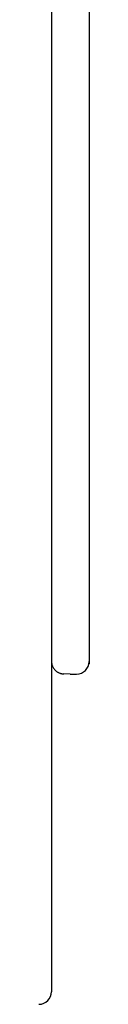
# Model space of a CAD drawing. Extents: x -3261 to 6747, y -5796 to 3204.
# Drawn here: x 3209 to 3225, y -523 to -210 of the extents above; entities that cross this region are included whole.
import ezdxf

# ---------------------------------------------------------------- set-up
doc = ezdxf.new("R2010")
doc.units = 0
doc.layers.add('EQUIPMENT', color=7, linetype='Continuous')

msp = doc.modelspace()

# ---------------------------------------------------------------- linework, layer by layer
at = {"layer": 'EQUIPMENT', "color": 7, "linetype": 'Continuous'}
for p, q in [((3225.21, 257.33), (3225.21, -263.18)), ((3213.21, -26.44), (3213.21, -263.67)), ((3213.21, -263.67), (3213.21, -518.93)), ((3225.21, -263.18), (3225.21, -346.76)), ((3225.21, -346.76), (3225.21, -413.86)), ((3225.21, -413.86), (3225.21, -414.64)), ((3219.21, -417.86), (3217.21, -417.78)), ((3219.21, -417.86), (3221.21, -417.86))]:
    msp.add_line(p, q, dxfattribs=at)
msp.add_lwpolyline([(3213.21, -413.78), (3213.23, -413.97), (3213.26, -414.16), (3213.28, -414.35), (3213.31, -414.54), (3213.35, -414.72), (3213.39, -414.91), (3213.44, -415.09), (3213.5, -415.27), (3213.57, -415.44), (3213.65, -415.61), (3213.74, -415.78), (3213.84, -415.94), (3213.95, -416.1), (3214.06, -416.25), (3214.18, -416.4), (3214.31, -416.54), (3214.44, -416.67), (3214.58, -416.8), (3214.72, -416.91), (3214.87, -417.02), (3215.01, -417.13), (3215.16, -417.22), (3215.3, -417.31), (3215.45, -417.38), (3215.59, -417.45), (3215.72, -417.51), (3215.86, -417.56), (3215.99, -417.6), (3216.12, -417.64), (3216.24, -417.67), (3216.36, -417.7), (3216.47, -417.72), (3216.57, -417.74), (3216.67, -417.75), (3216.77, -417.76), (3216.86, -417.77), (3216.95, -417.77), (3217.04, -417.78), (3217.13, -417.78), (3217.21, -417.78)], dxfattribs=at)
for centre in [(3221.21, -413.86), (3209.21, -518.93)]:
    msp.add_arc(centre, 4, 270, 0, dxfattribs=at)

doc.saveas('drawing.dxf')
